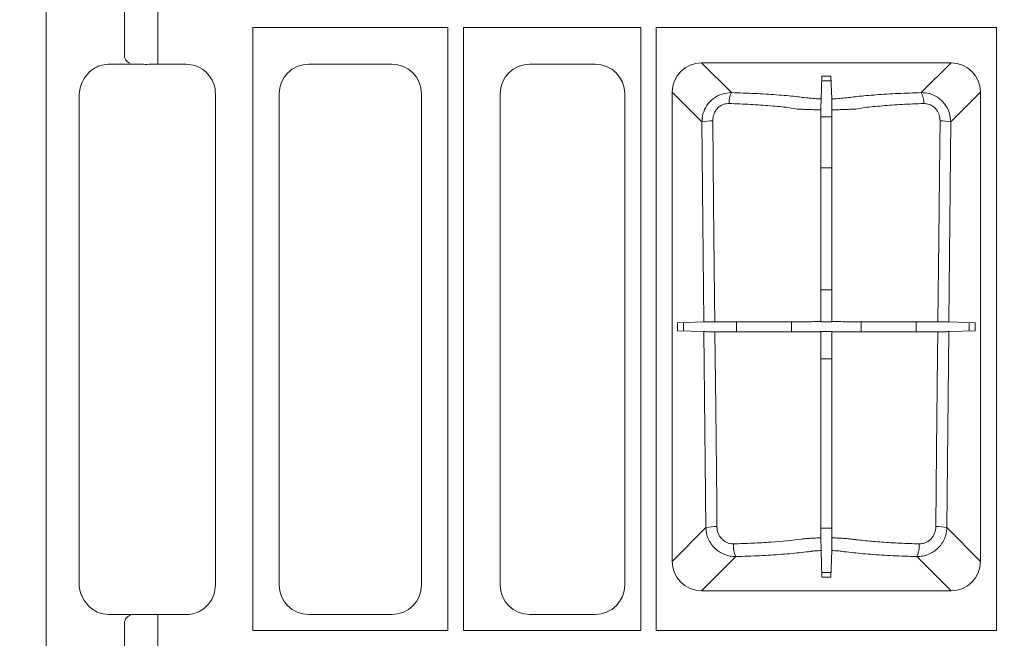
# Model space of a CAD drawing. Units: inches. Extents: x -3999 to 113262, y 544 to 10932.
# Drawn here: x 13588 to 13754, y 2983 to 3087 of the extents above; entities that cross this region are included whole.
import ezdxf

# ---------------------------------------------------------------- set-up
doc = ezdxf.new("R2010")
doc.units = ezdxf.units.IN
doc.header["$MEASUREMENT"] = 0
doc.layers.get('0').update_dxf_attribs({"lineweight": 0})
doc.layers.add('ACO STORM-BRIXX', color=7, linetype='Continuous', lineweight=15)
doc.layers.add('Hatching', color=7, linetype='Continuous', lineweight=0)
doc.styles.add('_TCW_TXTSTY_1', font='verdana.ttf', dxfattribs={"height": 92.307693})

# ---------------------------------------------------------------- blocks, each defined once
blk = doc.blocks.new('panel')
at = {"layer": 'ACO STORM-BRIXX'}
for p, q in [((-291.55, 443.37), (-291.55, -443.37)), ((-278.34, 333.6), (-278.34, 321.9)), ((-272.69, 321.84), (-272.69, 333.66)), ((-256.7, 224.8), (-256.7, 326.45)), ((-256.7, 326.45), (-223.8, 326.45)), ((-223.8, 224.8), (-223.8, 326.45)), ((-221.2, 224.8), (-221.2, 326.45)), ((-221.2, 326.45), (-191.3, 326.45)), ((-191.3, 326.45), (-191.3, 224.8)), ((-188.7, 224.8), (-188.7, 326.45)), ((-188.7, 326.45), (-131.3, 326.45)), ((-131.3, 326.45), (-131.3, 224.8)), ((-272.69, 321.84), (-272.69, 320.35)), ((-181.03, 320.49), (-138.97, 320.49)), ((-175.99, 315.46), (-181.03, 320.49)), ((-138.97, 320.49), (-144.01, 315.46)), ((-275.99, 320.25), (-281.02, 320.25)), ((-267.98, 320.25), (-273.17, 320.25)), ((-247.27, 320.25), (-233.23, 320.25)), ((-198.98, 320.25), (-210.02, 320.25)), ((-160.77, 318.22), (-160.9, 314.4)), ((-160.79, 317.42), (-159.21, 317.42)), ((-159.23, 318.22), (-160.77, 318.22)), ((-159.23, 318.22), (-159.1, 314.4)), ((-185.99, 236.47), (-185.99, 315.53)), ((-185.99, 315.53), (-180.98, 310.52)), ((-139.02, 310.52), (-134.01, 315.53)), ((-134.01, 315.53), (-134.01, 236.47)), ((-286, 314.81), (-286, 232.94)), ((-263, 232.48), (-263, 315.27)), ((-252.25, 232.48), (-252.25, 315.27)), ((-228.25, 315.27), (-228.25, 232.48)), ((-215, 315.27), (-215, 232.48)), ((-194, 232.48), (-194, 315.27)), ((-180.98, 310.52), (-180.65, 276.82)), ((-159.09, 311.4), (-160.91, 311.4)), ((-139.35, 276.82), (-139.02, 310.52)), ((-160.91, 302.79), (-159.09, 302.79)), ((-159.09, 282.2), (-160.91, 282.2)), ((-180.65, 276.82), (-185.09, 276.66)), ((-185.09, 276.66), (-185.09, 275.34)), ((-184.06, 275.3), (-184.06, 276.7)), ((-175.13, 276.83), (-175.13, 275.17)), ((-165.89, 275.15), (-165.89, 276.85)), ((-160.91, 276.87), (-160.85, 276.81)), ((-160.85, 276.81), (-159.15, 276.81)), ((-159.09, 276.87), (-159.15, 276.81)), ((-154.11, 276.85), (-154.11, 275.15)), ((-144.87, 275.17), (-144.87, 276.83)), ((-134.91, 276.66), (-139.35, 276.82)), ((-135.94, 276.7), (-135.94, 275.3)), ((-134.91, 275.34), (-134.91, 276.66)), ((-180.63, 275.18), (-185.09, 275.34)), ((-180.63, 275.18), (-180.3, 242.16)), ((-160.91, 275.13), (-160.85, 275.18)), ((-159.15, 275.18), (-160.85, 275.18)), ((-159.09, 275.13), (-159.15, 275.18)), ((-139.7, 242.16), (-139.37, 275.18)), ((-134.91, 275.34), (-139.37, 275.18)), ((-160.91, 270.58), (-159.09, 270.58)), ((-180.3, 242.16), (-185.99, 236.47)), ((-160.91, 242.05), (-159.09, 242.05)), ((-134.01, 236.47), (-139.7, 242.16)), ((-160.9, 238.28), (-160.74, 233.78)), ((-159.1, 238.28), (-159.26, 233.78)), ((-181.03, 231.51), (-175.26, 237.28)), ((-144.74, 237.28), (-138.97, 231.51)), ((-159.24, 234.58), (-160.76, 234.58)), ((-160.74, 233.78), (-159.26, 233.78)), ((-138.97, 231.51), (-181.03, 231.51)), ((-281.02, 227.5), (-275.99, 227.5)), ((-277.41, 227.34), (-277.31, 227.5)), ((-275.99, 227.5), (-274.82, 227.53)), ((-273.17, 227.5), (-267.98, 227.5)), ((-272.69, 225.91), (-272.69, 227.5)), ((-233.23, 227.5), (-247.27, 227.5)), ((-210.02, 227.5), (-198.98, 227.5)), ((-278.34, 225.85), (-278.34, 221.15)), ((-272.69, 221.09), (-272.69, 225.91)), ((-256.7, 224.8), (-223.8, 224.8)), ((-221.2, 224.8), (-191.3, 224.8)), ((-188.7, 224.8), (-131.3, 224.8))]:
    blk.add_line(p, q, dxfattribs=at)
at = {"layer": 'ACO STORM-BRIXX', "flags": 128}
for points in [[(-160.91, 276.87), (-160.91, 292.97), (-160.91, 312.57)], [(-159.09, 276.87), (-159.09, 292.97), (-159.09, 312.57)], [(-178.8, 276.83), (-178.85, 280.81), (-179.01, 296.76), (-179.16, 310.68)], [(-140.84, 310.68), (-140.89, 306.69), (-141.05, 290.74), (-141.2, 276.83)], [(-178.45, 242.32), (-178.49, 246.31), (-178.65, 262.26), (-178.79, 275.17)], [(-160.91, 240.43), (-160.91, 248.19), (-160.91, 275.13)], [(-159.09, 240.43), (-159.09, 248.19), (-159.09, 275.13)], [(-141.21, 275.17), (-141.25, 271.19), (-141.42, 255.24), (-141.55, 242.32)]]:
    blk.add_lwpolyline(points, dxfattribs=at)
at = {"layer": 'ACO STORM-BRIXX'}
for centre, radius, start, end in [((-276.94, 321.74), 1.41, 173.6289, 250.3829), ((-173.19, 313.88), 3.22, 150.5351, 184.4611), ((-146.8, 313.88), 3.22, 355.5384, 29.4654), ((-179.43, 303.27), 7.42, 87.8997, 102.0933), ((-140.57, 303.27), 7.42, 77.9066, 92.1004), ((-178.73, 234.79), 7.54, 87.852, 102.0255), ((-141.27, 234.79), 7.54, 77.9745, 92.148), ((-171.72, 239.03), 3.95, 174.3589, 206.3436), ((-148.28, 239.03), 3.95, 333.6564, 5.6403), ((-276.94, 226.01), 1.41, 109.6161, 186.3721)]:
    blk.add_arc(centre, radius, start, end, dxfattribs=at)
for centre, major_axis, ratio, start_param, end_param in [((-180.95, 315.45), (3.59, -3.59), 0.985257, 2.363621, 3.919564), ((-139.05, 315.45), (3.59, 3.59), 0.985257, -0.777972, 0.777972), ((-247.23, 315.23), (3.56, -3.56), 0.992433, 2.359993, 3.923193), ((-233.27, 315.23), (3.56, 3.56), 0.992433, -0.7816, 0.7816), ((-209.98, 315.23), (3.56, -3.56), 0.992433, 2.359993, 3.923193), ((-199.02, 315.23), (3.56, 3.56), 0.992433, -0.7816, 0.7816), ((-180.95, 236.55), (3.59, 3.59), 0.985257, 2.363621, 3.919564), ((-139.05, 236.55), (3.59, -3.59), 0.985257, -0.777972, 0.777972), ((-247.23, 232.52), (3.56, 3.56), 0.992433, 2.359993, 3.923193), ((-233.27, 232.52), (3.56, -3.56), 0.992433, -0.7816, 0.7816), ((-209.98, 232.52), (3.56, 3.56), 0.992433, 2.359993, 3.923193), ((-199.02, 232.52), (3.56, -3.56), 0.992433, -0.7816, 0.7816)]:
    blk.add_ellipse(centre, major_axis=major_axis, ratio=ratio, start_param=start_param, end_param=end_param, dxfattribs=at)
for points, knots in [([(-286, 314.81), (-285.96, 315.31), (-285.88, 316.29), (-285.25, 317.76), (-284.16, 319.14), (-282.65, 320.08), (-281.52, 320.2), (-281.02, 320.25)], [0, 0, 0, 0, 0.151023, 0.301252, 0.513069, 0.78179, 1, 1, 1, 1]), ([(-273.17, 320.25), (-273.62, 320.25), (-274.19, 320.24), (-274.71, 320.22), (-274.82, 320.22)], [0, 0, 0, 0, 0.786555, 1, 1, 1, 1]), ([(-267.98, 320.25), (-267.42, 320.2), (-266.3, 320.09), (-264.8, 319.23), (-263.68, 317.96), (-263.08, 316.56), (-263.02, 315.64), (-263, 315.27)], [0, 0, 0, 0, 0.215087, 0.430214, 0.644445, 0.858304, 1, 1, 1, 1]), ([(-175.99, 315.46), (-176.54, 315.41), (-177.63, 315.32), (-179.09, 314.53), (-180.2, 313.34), (-180.87, 311.95), (-180.95, 310.97), (-180.98, 310.52)], [0, 0, 0, 0, 0.208079, 0.420267, 0.624191, 0.8253, 1, 1, 1, 1]), ([(-160.9, 314.4), (-161.16, 314.41), (-161.87, 314.44), (-163.36, 314.57), (-165.24, 314.84), (-168.39, 315.1), (-172.03, 315.33), (-174.67, 315.41), (-175.99, 315.46)], [0, 0, 0, 0, 0.045539, 0.124764, 0.307588, 0.536576, 0.768295, 1, 1, 1, 1]), ([(-144.01, 315.46), (-145.33, 315.41), (-147.97, 315.33), (-151.61, 315.1), (-154.76, 314.84), (-156.64, 314.57), (-158.13, 314.44), (-158.84, 314.41), (-159.1, 314.4)], [0, 0, 0, 0, 0.231705, 0.463424, 0.692412, 0.875236, 0.954461, 1, 1, 1, 1]), ([(-139.02, 310.52), (-139.07, 311.07), (-139.18, 312.17), (-140, 313.64), (-141.21, 314.73), (-142.6, 315.36), (-143.56, 315.43), (-144.01, 315.46)], [0, 0, 0, 0, 0.2109, 0.4236, 0.629984, 0.829325, 1, 1, 1, 1]), ([(-160.91, 312.57), (-160.91, 312.8), (-160.91, 313.02), (-160.91, 313.45), (-160.9, 313.64), (-160.9, 313.97), (-160.9, 314.11), (-160.9, 314.31), (-160.9, 314.38), (-160.9, 314.4)], [0, 0, 0, 0, 0.25, 0.25, 0.5, 0.5, 0.75, 0.75, 1, 1, 1, 1]), ([(-159.1, 314.4), (-159.1, 314.38), (-159.1, 314.31), (-159.1, 314.11), (-159.1, 313.97), (-159.1, 313.64), (-159.09, 313.45), (-159.09, 313.02), (-159.09, 312.8), (-159.09, 312.57)], [0, 0, 0, 0, 0.25, 0.25, 0.5, 0.5, 0.75, 0.75, 1, 1, 1, 1]), ([(-179.16, 310.68), (-179.14, 310.95), (-179.1, 311.54), (-178.75, 312.37), (-178.14, 313.09), (-177.31, 313.56), (-176.7, 313.6), (-176.4, 313.63)], [0, 0, 0, 0, 0.182184, 0.387833, 0.590598, 0.797165, 1, 1, 1, 1]), ([(-176.4, 313.63), (-175.19, 313.58), (-172.77, 313.49), (-169.38, 313.23), (-166.72, 313.03), (-165.02, 312.67), (-164.52, 312.67), (-164.52, 312.67)], [0, 0, 0, 0, 0.2704009, 0.5408215, 0.8082036, 0.9999961, 1, 1, 1, 1]), ([(-164.52, 312.67), (-164.28, 312.66), (-164.02, 312.65), (-163.47, 312.62), (-163.18, 312.61), (-162.57, 312.59), (-162.25, 312.59), (-161.59, 312.57), (-161.25, 312.57), (-160.91, 312.57)], [0, 0, 0, 0, 0.25, 0.25, 0.5, 0.5, 0.75, 0.75, 1, 1, 1, 1]), ([(-159.09, 312.57), (-158.75, 312.57), (-158.41, 312.57), (-157.75, 312.59), (-157.43, 312.59), (-156.82, 312.61), (-156.53, 312.62), (-156.11, 312.64), (-155.98, 312.65), (-155.72, 312.66), (-155.6, 312.67), (-155.48, 312.67)], [0, 0, 0, 0, 0.25, 0.25, 0.5, 0.5, 0.75, 0.75, 0.875, 0.875, 1, 1, 1, 1]), ([(-155.48, 312.67), (-155.48, 312.67), (-154.85, 312.67), (-153.36, 313.03), (-150.59, 313.23), (-147.24, 313.49), (-144.81, 313.58), (-143.6, 313.63)], [0, 0, 0, 0, 0.000005, 0.191797, 0.459178, 0.7296, 1, 1, 1, 1]), ([(-143.6, 313.63), (-143.35, 313.61), (-142.82, 313.58), (-142.03, 313.21), (-141.36, 312.55), (-140.92, 311.67), (-140.87, 311.01), (-140.84, 310.68)], [0, 0, 0, 0, 0.166583, 0.36026, 0.564147, 0.780399, 1, 1, 1, 1]), ([(-180.65, 276.82), (-180.62, 276.82), (-180.55, 276.82), (-180.34, 276.82), (-180.21, 276.82), (-179.87, 276.83), (-179.68, 276.83), (-179.26, 276.83), (-179.04, 276.83), (-178.8, 276.83)], [0, 0, 0, 0, 0.25, 0.25, 0.5, 0.5, 0.75, 0.75, 1, 1, 1, 1]), ([(-178.8, 276.83), (-177.12, 276.83), (-175.46, 276.83), (-173.43, 276.83), (-173.02, 276.83), (-172.23, 276.83), (-171.84, 276.83), (-170.68, 276.84), (-169.93, 276.84), (-168.48, 276.84), (-167.78, 276.84), (-166.43, 276.85), (-165.78, 276.85), (-165.01, 276.85), (-164.79, 276.86), (-164.57, 276.86), (-164.42, 276.86), (-164.35, 276.86), (-163.98, 276.86), (-163.65, 276.86), (-163.12, 276.86), (-162.93, 276.86), (-162.55, 276.86), (-162.35, 276.86), (-161.75, 276.87), (-161.34, 276.87), (-160.91, 276.87)], [0, 0, 0, 0, 0.25, 0.25, 0.3125, 0.3125, 0.375, 0.375, 0.5, 0.5, 0.625, 0.625, 0.75, 0.75, 0.78125, 0.796875, 0.796875, 0.8125, 0.8125, 0.875, 0.875, 0.90625, 0.90625, 0.9375, 0.9375, 1, 1, 1, 1]), ([(-159.09, 276.87), (-158.67, 276.87), (-158.26, 276.87), (-157.47, 276.86), (-157.09, 276.86), (-156.39, 276.86), (-156.06, 276.86), (-155.69, 276.86), (-155.62, 276.86), (-155.47, 276.86), (-155.25, 276.86), (-155.03, 276.86), (-153.65, 276.85), (-152.31, 276.84), (-150.49, 276.84), (-150.12, 276.84), (-149.36, 276.84), (-148.97, 276.84), (-147.8, 276.83), (-147.01, 276.83), (-145.4, 276.83), (-144.58, 276.83), (-143.32, 276.83), (-142.9, 276.83), (-142.05, 276.83), (-141.62, 276.83), (-141.2, 276.83)], [0, 0, 0, 0, 0.0625, 0.0625, 0.125, 0.125, 0.1875, 0.1875, 0.203125, 0.203125, 0.21875, 0.25, 0.25, 0.5, 0.5, 0.5625, 0.5625, 0.625, 0.625, 0.75, 0.75, 0.875, 0.875, 0.9375, 0.9375, 1, 1, 1, 1]), ([(-141.2, 276.83), (-140.96, 276.83), (-140.74, 276.83), (-140.32, 276.83), (-140.13, 276.83), (-139.79, 276.82), (-139.66, 276.82), (-139.45, 276.82), (-139.38, 276.82), (-139.35, 276.82)], [0, 0, 0, 0, 0.25, 0.25, 0.5, 0.5, 0.75, 0.75, 1, 1, 1, 1]), ([(-178.79, 275.17), (-179.01, 275.17), (-179.46, 275.17), (-180.02, 275.17), (-180.47, 275.18), (-180.57, 275.18), (-180.63, 275.18)], [0, 0, 0, 0, 0.244285, 0.488542, 0.733367, 1, 1, 1, 1]), ([(-178.79, 275.17), (-177.02, 275.17), (-174.03, 275.17), (-170.14, 275.16), (-167.35, 275.15), (-165.41, 275.15), (-164.2, 275.14), (-162.99, 275.14), (-161.8, 275.13), (-161.03, 275.13), (-160.91, 275.13)], [0, 0, 0, 0, 0.261786, 0.441892, 0.621994, 0.747367, 0.816428, 0.884942, 0.981624, 1, 1, 1, 1]), ([(-159.09, 275.13), (-158.49, 275.13), (-157.24, 275.14), (-155.23, 275.14), (-152.94, 275.15), (-149.56, 275.16), (-145.88, 275.17), (-143.03, 275.17), (-141.46, 275.17), (-141.21, 275.17)], [0, 0, 0, 0, 0.090308, 0.187152, 0.380894, 0.574237, 0.768734, 0.96323, 1, 1, 1, 1]), ([(-139.37, 275.18), (-139.42, 275.18), (-139.52, 275.18), (-139.94, 275.17), (-140.51, 275.17), (-140.97, 275.17), (-141.21, 275.17)], [0, 0, 0, 0, 0.246213, 0.492438, 0.738245, 1, 1, 1, 1]), ([(-180.3, 242.16), (-180.3, 241.84), (-180.26, 241.51), (-180.13, 240.88), (-180.03, 240.57), (-179.77, 239.97), (-179.61, 239.69), (-179.24, 239.16), (-179.03, 238.9), (-178.56, 238.45), (-178.31, 238.25), (-177.76, 237.9), (-177.47, 237.75), (-176.87, 237.51), (-176.55, 237.42), (-175.91, 237.3), (-175.59, 237.27), (-175.26, 237.28)], [0, 0, 0, 0, 0.125, 0.125, 0.25, 0.25, 0.375, 0.375, 0.5, 0.5, 0.625, 0.625, 0.75, 0.75, 0.875, 0.875, 1, 1, 1, 1]), ([(-175.65, 239.42), (-175.84, 239.41), (-176.02, 239.43), (-176.39, 239.5), (-176.57, 239.55), (-176.91, 239.7), (-177.07, 239.79), (-177.38, 240.01), (-177.52, 240.13), (-177.77, 240.41), (-177.89, 240.56), (-178.09, 240.88), (-178.17, 241.04), (-178.3, 241.4), (-178.36, 241.58), (-178.43, 241.95), (-178.44, 242.13), (-178.45, 242.32)], [0, 0, 0, 0, 0.125, 0.125, 0.25, 0.25, 0.375, 0.375, 0.5, 0.5, 0.625, 0.625, 0.75, 0.75, 0.875, 0.875, 1, 1, 1, 1]), ([(-144.74, 237.28), (-144.41, 237.27), (-144.09, 237.3), (-143.61, 237.39), (-143.45, 237.43), (-143.14, 237.52), (-142.99, 237.57), (-142.53, 237.75), (-142.24, 237.9), (-141.7, 238.25), (-141.44, 238.45), (-140.97, 238.9), (-140.76, 239.15), (-140.49, 239.55), (-140.4, 239.69), (-140.24, 239.97), (-140.17, 240.12), (-139.98, 240.56), (-139.88, 240.87), (-139.74, 241.51), (-139.7, 241.84), (-139.7, 242.16)], [0, 0, 0, 0, 0.125, 0.125, 0.1875, 0.1875, 0.25, 0.25, 0.375, 0.375, 0.5, 0.5, 0.625, 0.625, 0.6875, 0.6875, 0.75, 0.75, 0.875, 0.875, 1, 1, 1, 1]), ([(-141.55, 242.32), (-141.56, 241.94), (-141.63, 241.57), (-141.83, 241.04), (-141.92, 240.87), (-142.11, 240.55), (-142.23, 240.4), (-142.48, 240.13), (-142.63, 240.01), (-142.93, 239.79), (-143.09, 239.7), (-143.44, 239.55), (-143.62, 239.5), (-143.98, 239.43), (-144.16, 239.41), (-144.35, 239.42)], [0, 0, 0, 0, 0.25, 0.25, 0.375, 0.375, 0.5, 0.5, 0.625, 0.625, 0.75, 0.75, 0.875, 0.875, 1, 1, 1, 1]), ([(-164.12, 240.23), (-165.64, 240.02), (-167.42, 239.84), (-170.36, 239.64), (-171.38, 239.58), (-173.47, 239.48), (-174.54, 239.44), (-175.65, 239.42)], [0, 0, 0, 0, 0.5, 0.5, 0.75, 0.75, 1, 1, 1, 1]), ([(-160.91, 240.43), (-161.22, 240.42), (-161.52, 240.41), (-162.1, 240.39), (-162.39, 240.38), (-162.93, 240.34), (-163.2, 240.32), (-163.69, 240.28), (-163.91, 240.26), (-164.12, 240.23)], [0, 0, 0, 0, 0.25, 0.25, 0.5, 0.5, 0.75, 0.75, 1, 1, 1, 1]), ([(-160.9, 238.28), (-160.9, 238.3), (-160.9, 238.32), (-160.9, 238.4), (-160.9, 238.45), (-160.9, 238.57), (-160.9, 238.64), (-160.9, 238.8), (-160.9, 238.89), (-160.9, 239.09), (-160.9, 239.2), (-160.9, 239.42), (-160.91, 239.54), (-160.91, 239.91), (-160.91, 240.17), (-160.91, 240.43)], [0, 0, 0, 0, 0.125, 0.125, 0.25, 0.25, 0.375, 0.375, 0.5, 0.5, 0.625, 0.625, 0.75, 0.75, 1, 1, 1, 1]), ([(-159.09, 240.43), (-159.09, 240.3), (-159.09, 240.17), (-159.09, 239.91), (-159.09, 239.79), (-159.1, 239.54), (-159.1, 239.42), (-159.1, 239.2), (-159.1, 239.09), (-159.1, 238.9), (-159.1, 238.81), (-159.1, 238.64), (-159.1, 238.57), (-159.1, 238.39), (-159.1, 238.31), (-159.1, 238.28)], [0, 0, 0, 0, 0.125, 0.125, 0.25, 0.25, 0.375, 0.375, 0.5, 0.5, 0.625, 0.625, 0.75, 0.75, 1, 1, 1, 1]), ([(-155.88, 240.23), (-155.98, 240.25), (-156.09, 240.26), (-156.32, 240.28), (-156.44, 240.29), (-156.8, 240.32), (-157.07, 240.34), (-157.61, 240.38), (-157.9, 240.39), (-158.48, 240.41), (-158.78, 240.42), (-159.09, 240.43)], [0, 0, 0, 0, 0.125, 0.125, 0.25, 0.25, 0.5, 0.5, 0.75, 0.75, 1, 1, 1, 1]), ([(-144.35, 239.42), (-145.46, 239.44), (-146.53, 239.48), (-148.62, 239.58), (-149.64, 239.64), (-151.11, 239.74), (-151.59, 239.78), (-152.52, 239.86), (-152.97, 239.9), (-153.85, 239.99), (-154.28, 240.03), (-154.9, 240.11), (-155.1, 240.13), (-155.39, 240.17), (-155.49, 240.18), (-155.69, 240.21), (-155.78, 240.22), (-155.88, 240.23)], [0, 0, 0, 0, 0.25, 0.25, 0.5, 0.5, 0.625, 0.625, 0.75, 0.75, 0.875, 0.875, 0.9375, 0.9375, 0.96875, 0.96875, 1, 1, 1, 1]), ([(-175.26, 237.28), (-173.88, 237.31), (-172.54, 237.36), (-170.61, 237.45), (-169.97, 237.49), (-168.73, 237.57), (-168.11, 237.61), (-166.92, 237.7), (-166.35, 237.75), (-165.23, 237.85), (-164.69, 237.91), (-163.65, 238.02), (-163.15, 238.08), (-162.62, 238.15), (-162.56, 238.16), (-162.44, 238.18), (-162.37, 238.18), (-162.17, 238.21), (-162.03, 238.22), (-161.57, 238.25), (-161.24, 238.27), (-160.9, 238.28)], [0, 0, 0, 0, 0.25, 0.25, 0.375, 0.375, 0.5, 0.5, 0.625, 0.625, 0.75, 0.75, 0.875, 0.875, 0.890625, 0.890625, 0.90625, 0.90625, 0.9375, 0.9375, 1, 1, 1, 1]), ([(-159.1, 238.28), (-158.76, 238.27), (-158.43, 238.25), (-157.97, 238.22), (-157.83, 238.21), (-157.63, 238.18), (-157.56, 238.18), (-157.44, 238.16), (-157.38, 238.15), (-156.85, 238.08), (-156.35, 238.02), (-155.31, 237.91), (-154.77, 237.85), (-153.65, 237.75), (-153.08, 237.7), (-151.89, 237.61), (-151.27, 237.57), (-150.03, 237.49), (-149.39, 237.45), (-147.46, 237.36), (-146.12, 237.31), (-144.74, 237.28)], [0, 0, 0, 0, 0.0625, 0.0625, 0.09375, 0.09375, 0.109375, 0.109375, 0.125, 0.125, 0.25, 0.25, 0.375, 0.375, 0.5, 0.5, 0.625, 0.625, 0.75, 0.75, 1, 1, 1, 1]), ([(-281.02, 227.5), (-281.62, 227.57), (-282.89, 227.73), (-284.46, 228.89), (-285.48, 230.42), (-285.94, 231.78), (-285.98, 232.61), (-286, 232.94)], [0, 0, 0, 0, 0.258951, 0.553049, 0.744439, 0.899553, 1, 1, 1, 1]), ([(-263, 232.48), (-263.05, 231.92), (-263.16, 230.8), (-264.02, 229.3), (-265.29, 228.18), (-266.69, 227.58), (-267.61, 227.52), (-267.98, 227.5)], [0, 0, 0, 0, 0.215087, 0.430214, 0.644449, 0.858303, 1, 1, 1, 1]), ([(-274.82, 227.53), (-274.4, 227.52), (-273.86, 227.5), (-273.29, 227.5), (-273.17, 227.5)], [0, 0, 0, 0, 0.786548, 1, 1, 1, 1])]:
    blk.add_open_spline(points, degree=3, knots=knots, dxfattribs=at)
blk.add_open_spline([(-274.82, 320.22), (-275.26, 320.24), (-275.65, 320.25), (-275.99, 320.25)], degree=3, dxfattribs=at)

msp = doc.modelspace()

# ---------------------------------------------------------------- hatches: boundary and pattern name
at = {"layer": 'Hatching'}
h = msp.add_hatch(dxfattribs=at)
h.set_pattern_fill('GRAVEL', color=256, scale=150)
h.set_pattern_definition([(228.01279, (108, 150), (-1200, -1350), [20.1804, -1997.8632]), (184.96974, (94.5, 135), (1800, 150), [34.6302, -3428.3887]), (132.510447, (60, 132), (1500, -1650), [24.4182, -2417.4049]), (267.27369, (1.5, 94.5), (150, 3000), [31.5357, -3122.0337]), (292.833654, (0, 63), (-750, 1800), [30.9232, -3061.406]), (357.27369, (12, 34.5), (-3000, 150), [31.5357, -3122.0337]), (37.69424, (43.5, 33), (-1950, -1500), [41.70435, -4128.7273]), (72.25533, (76.5, 58.5), (1050, 3300), [39.3732, -3897.9482]), (121.429566, (88.5, 96), (-1200, 1950), [31.6425, -3132.611]), (175.23636, (72, 123), (1650, -150), [36.1248, -1770.1144]), (222.397438, (36, 126), (-1800, -1650), [46.7172, -4625.00625]), (138.814075, (150, 93), (-1050, 900), [15.9451, -1578.5767]), (171.469234, (138, 103.5), (1950, -300), [30.3356, -3003.2267]), (225, (108, 108), (-2e-14, -150), [21.2131, -190.9189]), (203.19859, (97.5, 126), (750, 300), [11.4237, -1130.9423]), (291.80141, (87, 121.5), (-150, 450), [16.1554, -791.6193]), (30.96376, (93, 106.5), (450, 300), [26.2394, -848.4034]), (161.56505, (115.5, 120), (300, -150), [18.9736, -455.368]), (16.38954, (0, 121.5), (1500, 450), [26.58, -2631.4268]), (70.346176, (25.5, 129), (-600, -1650), [22.2992, -2207.6112]), (293.19859, (115.5, 150), (-300, 750), [22.8472, -1119.5187]), (343.61046, (124.5, 129), (-1500, 450), [26.58, -2631.4268]), (339.44395, (0, 28.5), (-750, 300), [25.632, -1255.9686]), (294.77514, (24, 19.5), (-750, 1650), [21.4767, -2126.1965]), (66.80141, (117, 0), (300, 750), [22.8472, -1119.5187]), (17.354025, (126, 21), (-1950, -600), [25.1446, -2489.3135]), (69.44395, (43.5, 0), (-300, -750), [12.816, -1268.7846]), (101.30993, (108, 0), (-150, 600), [7.6485, -757.2044]), (165.96376, (106.5, 7.5), (450, -150), [30.9232, -587.5426]), (186.009006, (76.5, 15), (1500, 150), [28.6575, -2837.0885]), (303.69007, (93, 93), (-150, 300), [21.6333, -519.1994]), (353.157227, (105, 75), (2550, -300), [37.7691, -3739.1344]), (60.9454, (142.5, 70.5), (-600, -1050), [15.4434, -1528.9011]), (90, (150, 84), (-150, 150), [9, -141]), (120.25644, (73.5, 19.5), (600, -1050), [20.8386, -2063.028]), (48.01279, (63, 37.5), (1200, 1350), [40.3608, -1977.6828]), (0, (90, 67.5), (150, 150), [39, -111]), (325.304846, (129, 67.5), (1500, -1050), [23.7171, -2347.9911]), (254.0546, (148.5, 54), (-150, -600), [21.8403, -1070.1762]), (207.645975, (142.5, 33), (-2850, -1500), [35.5598, -3520.4211]), (175.42608, (111, 16.5), (-1950, 150), [37.61985, -3724.361])])
edge = h.paths.add_edge_path()
edge.add_line((18427.22007, 3475.31315), (18603.67621, 3475.39178))
edge.add_line((18603.67621, 3475.39178), (18603.67621, 3490.44379))
edge.add_line((18603.67621, 3490.44379), (18710.01664, 3490.44379))
edge.add_line((18710.01664, 3490.44379), (18710.01664, 2145.22912))
edge.add_line((18710.01664, 2145.22912), (12064.30466, 2145.22912))
edge.add_line((12064.30466, 2145.22912), (12065.82404, 3470.09186))
edge.add_line((12065.82404, 3470.09186), (12170.76208, 3470.10954))
edge.add_line((12170.76208, 3470.10954), (12170.76208, 3455.01774))
edge.add_line((12170.76208, 3455.01774), (12346.7695, 3454.72961))
edge.add_line((12346.7695, 3454.72961), (12346.7695, 2543.04335))
edge.add_line((12346.7695, 2543.04335), (12346.47728, 2305.22239))
edge.add_line((12346.47728, 2305.22239), (18427.11655, 2304.26599))
edge.add_line((18427.11655, 2304.26599), (18427.11833, 2324.42098))
edge.add_arc((18419.12317, 2324.69925), 8, 296.6535122, 358.0065901, ccw=False)
edge.add_line((18422.71192, 2317.54937), (18410.43556, 2311.41118))
edge.add_arc((18403.72734, 2324.82757), 15, 278.9603878, 296.5651382, ccw=False)
edge.add_line((18406.06361, 2310.01063), (18403.79279, 2309.82773))
edge.add_line((18403.79279, 2309.82773), (18402.93487, 2309.82397))
edge.add_line((18402.93487, 2309.82397), (18402.00418, 2309.81992))
edge.add_line((18402.00418, 2309.81992), (18401.03598, 2309.81569))
edge.add_line((18401.03598, 2309.81569), (18387.10465, 2309.7549))
edge.add_line((18387.10465, 2309.7549), (18387.12317, 2305.50988))
edge.add_line((18387.12317, 2305.50988), (18233.23633, 2305.50988))
edge.add_arc((18233.23633, 2308.50988), 3, 270, 357.9206356)
edge.add_line((18236.23435, 2308.40102), (18236.58618, 2317.54831))
edge.add_arc((18237.58544, 2317.50988), 1, 90, 177.7973824, ccw=False)
edge.add_line((18237.58544, 2318.50988), (18256.66088, 2318.50988))
edge.add_arc((18256.66088, 2317.50988), 1, 2.3500596, 90.0000008, ccw=False)
edge.add_line((18257.66004, 2317.55088), (18258.01221, 2308.39458))
edge.add_arc((18261.00999, 2308.50988), 3, 182.2026176, 270)
edge.add_line((18261.00999, 2305.50988), (18372.12316, 2305.50988))
edge.add_line((18372.12316, 2305.50988), (18372.12316, 2335.40742))
edge.add_arc((18376.04379, 2339.94929), 6, 224.9974394, 229.1985403, ccw=False)
edge.add_line((18371.80096, 2335.70684), (18371.80115, 2335.70663))
edge.add_line((18371.80115, 2335.70663), (18371.80096, 2335.70684))
edge.add_arc((18376.04379, 2339.94929), 6, 224.9974394, 269.0510963)
edge.add_line((18375.94443, 2333.95011), (18387.12317, 2333.75497))
edge.add_line((18387.12317, 2333.75497), (18387.12317, 2319.75488))
edge.add_line((18387.12317, 2319.75488), (18387.12317, 2309.75498))
edge.add_line((18387.12317, 2309.75498), (18401.03598, 2309.81569))
edge.add_line((18401.03598, 2309.81569), (18402.00418, 2309.81992))
edge.add_line((18402.00418, 2309.81992), (18402.93487, 2309.82397))
edge.add_line((18402.93487, 2309.82397), (18403.79279, 2309.82773))
edge.add_line((18403.79279, 2309.82773), (18406.06361, 2310.01063))
edge.add_arc((18403.72734, 2324.82757), 15, 278.9603878, 296.5651382)
edge.add_line((18410.43556, 2311.41118), (18422.71192, 2317.54937))
edge.add_arc((18419.12317, 2324.69925), 8, 296.6534649, 358.0065901)
edge.add_line((18427.11833, 2324.42098), (18427.11928, 2335.16204))
edge.add_spline(control_points=[(18427.11928, 2335.16204), (18427.09501, 2335.16376), (18426.95724, 2335.17356), (18426.70604, 2335.19141)], knot_values=[0.096576162, 0.096576162, 0.096576162, 0.096576162, 1, 1, 1, 1], degree=3, periodic=0)
edge.add_spline(control_points=[(18426.70603, 2335.19141), (18426.58883, 2335.17734), (18426.1603, 2335.1259), (18425.36084, 2335.11522), (18424.78003, 2335.10746)], knot_values=[0, 0, 0, 0, 0.273492565, 1, 1, 1, 1], degree=3, periodic=0)
edge.add_line((18424.78003, 2335.10746), (18421.02624, 2335.10746))
edge.add_spline(control_points=[(18421.02624, 2335.10746), (18420.37237, 2335.1758), (18418.91329, 2335.3283), (18416.94905, 2336.55475), (18415.52352, 2338.34749), (18414.70738, 2340.25221), (18414.60439, 2341.53225), (18414.55277, 2342.17395)], knot_values=[0, 0, 0, 0, 0.218210107, 0.486931929, 0.698751318, 0.848980342, 1, 1, 1, 1], degree=3, periodic=0)
edge.add_line((18421.02624, 2335.10746), (18424.78003, 2335.10746))
edge.add_spline(control_points=[(18424.78003, 2335.10746), (18425.36084, 2335.11522), (18426.1603, 2335.1259), (18426.58883, 2335.17734), (18426.70603, 2335.19141)], knot_values=[0, 0, 0, 0, 0.726507435, 1, 1, 1, 1], degree=3, periodic=0)
edge.add_spline(control_points=[(18426.70604, 2335.19141), (18426.95724, 2335.17356), (18427.09501, 2335.16376), (18427.11928, 2335.16204)], knot_values=[0.096576162, 0.096576162, 0.096576162, 0.096576162, 1, 1, 1, 1], degree=3, periodic=0)
edge.add_line((18427.11928, 2335.16204), (18427.22007, 3475.31315))

# ---------------------------------------------------------------- block references
at = {"layer": 'ACO STORM-BRIXX'}
msp.add_blockref('panel', (13884.39888, 2759.00988), dxfattribs=at)

# ---------------------------------------------------------------- texts
at = {"linetype": 'Continuous', "insert": (9825.97751, 3590.01317), "char_height": 92.3076923, "attachment_point": 1, "style": '_TCW_TXTSTY_1'}
msp.add_mtext_dynamic_manual_height_columns('\\pi736.62129;Infiltration Inlet\\P\\pi100.82029;(location based on usage)', width=1735.2677765, gutter_width=1, heights=[0], dxfattribs=at)

doc.saveas('drawing.dxf')
